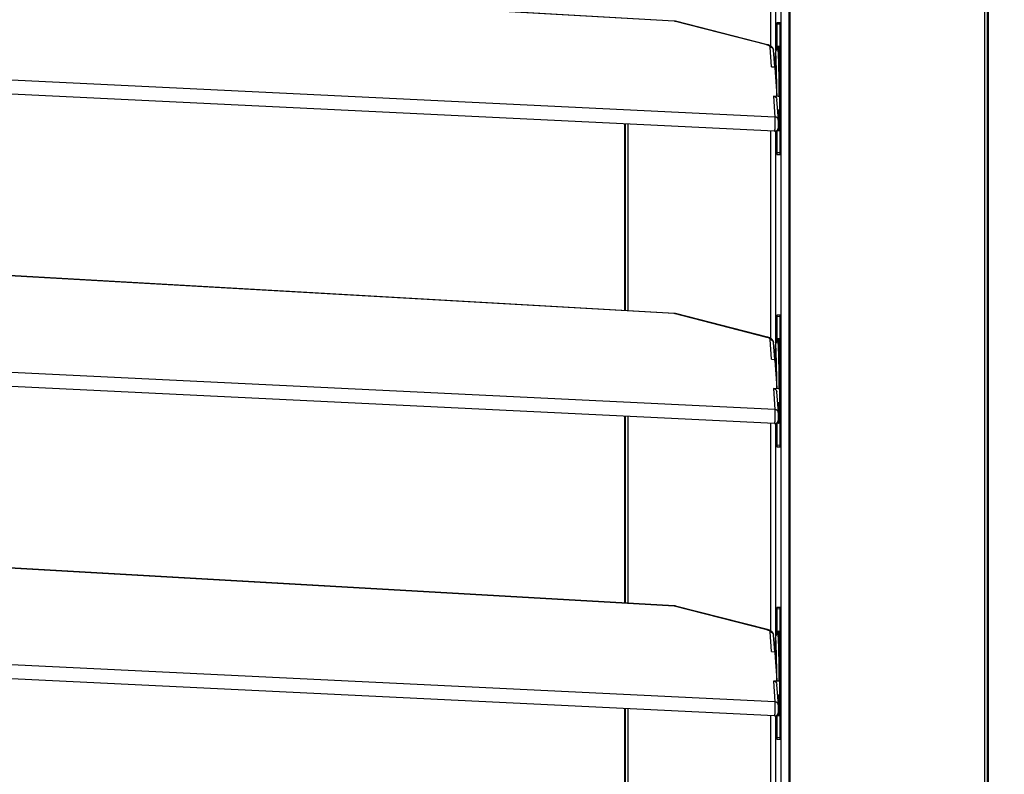
# Model space of a CAD drawing. Units: millimetres. Extents: x 49 to 329, y 145 to 353.
# Drawn here: x 156 to 176, y 245 to 261 of the extents above; entities that cross this region are included whole.
import ezdxf

# ---------------------------------------------------------------- set-up
doc = ezdxf.new("R2010")
doc.units = ezdxf.units.MM
doc.header["$LTSCALE"] = 30.734
doc.layers.get('0').update_dxf_attribs({"linetype": 'CONTINUOUS'})
doc.styles.get("Standard").update_dxf_attribs({"font": 'txt', "width": 0.8})
doc.dimstyles.new('DIMSTYLE_1', dxfattribs={"dimtxt": 2.5, "dimasz": 3, "dimexe": 1.5, "dimexo": 1, "dimtad": 1, "dimlfac": 10, "dimtxsty": 'Standard', "dimblk": '_FILLED', "dimblk1": '_FILLED', "dimblk2": '_FILLED', "dimcen": 0.09, "dimadec": 0, "dimazin": 0, "dimtp": 0.8, "dimtm": 0.8, "dimtfac": 1, "dimtofl": 0, "dimtmove": 0, "dimatfit": 3, "dimldrblk": '_FILLED', "dimfxl": 1, "dimtolj": 1, "dimarcsym": 0})

# ---------------------------------------------------------------- blocks, each defined once
blk = doc.blocks.new('_FILLED')
at = {"color": 0, "linetype": 'ByBlock'}
blk.add_solid([(0, 0), (-1, 0.1667), (-1, -0.1667)], dxfattribs=at)
blk = doc.blocks.new('*D2')
at = {"color": 2, "linetype": 'Continuous', "transparency": 16777216}
for p, q in [((175.656, 277.922), (189.006, 277.922)), ((187.506, 277.922), (187.506, 251.422)), ((187.506, 224.922), (187.506, 251.422)), ((175.656, 224.922), (189.006, 224.922))]:
    blk.add_line(p, q, dxfattribs=at)
at = {"color": 2, "linetype": 'Continuous', "transparency": 16777216, "xscale": 3, "yscale": 3, "zscale": 3}
for p, rotation in [((187.506, 277.922), 90), ((187.506, 224.922), 270)]:
    blk.add_blockref('_FILLED', p, dxfattribs=dict(at, rotation=rotation))
at = {"color": 2, "linetype": 'Continuous', "transparency": 16777216, "insert": (184.381, 252.272), "char_height": 2.5, "width": 6, "attachment_point": 2, "rotation": 90, "line_spacing_factor": 0.9}
blk.add_mtext('530', dxfattribs=at)

msp = doc.modelspace()

# ---------------------------------------------------------------- linework, layer by layer
at = {"color": 7, "linetype": 'Continuous'}
for p, q in [((175.6733, 226.1081), (175.6733, 276.7362)), ((175.7256, 226.1081), (175.7256, 276.7362)), ((175.7385, 276.8394), (175.7385, 226.0049)), ((171.6745, 232.3805), (171.6745, 270.4638)), ((171.487, 270.357), (171.487, 232.4873)), ((171.6468, 270.357), (171.6468, 232.4873)), ((171.2805, 260.2937), (171.2805, 264.5525)), ((171.385, 260.1993), (171.385, 264.5529)), ((169.3001, 260.8039), (149.2438, 261.9478)), ((169.3003, 260.8077), (149.244, 261.9516)), ((169.3001, 260.8039), (169.3003, 260.8077)), ((171.2003, 260.317), (169.3001, 260.8039)), ((169.3064, 260.8072), (169.3003, 260.8077)), ((171.215, 260.3205), (169.3283, 260.8039)), ((171.4717, 260.7721), (171.401, 260.7721)), ((171.401, 260.7721), (171.401, 260.2147)), ((171.4717, 258.0721), (171.4717, 260.7721)), ((171.4717, 260.7434), (171.4042, 260.7399)), ((171.4042, 260.7399), (171.4042, 260.2165)), ((171.2932, 259.8681), (171.2656, 260.2731)), ((171.3599, 259.8651), (171.3365, 260.209)), ((171.3726, 260.1439), (171.3723, 260.1395)), ((171.3729, 260.148), (171.3726, 260.1439)), ((171.3732, 260.1518), (171.3729, 260.148)), ((171.3735, 260.1554), (171.3732, 260.1518)), ((171.4274, 260.2221), (171.4479, 260.2221)), ((171.4432, 260.2804), (171.4433, 260.2799)), ((171.4433, 260.2764), (171.4434, 260.2751)), ((171.4434, 260.2751), (171.4436, 260.2737)), ((171.4436, 260.2737), (171.4439, 260.272)), ((171.4439, 260.272), (171.4441, 260.2701)), ((171.4441, 260.2701), (171.4443, 260.2679)), ((171.4443, 260.2679), (171.4446, 260.2656)), ((171.4446, 260.2656), (171.4448, 260.263)), ((171.4448, 260.263), (171.4451, 260.2601)), ((171.4451, 260.2601), (171.4454, 260.2571)), ((171.4454, 260.2571), (171.4458, 260.252)), ((171.4458, 260.252), (171.4463, 260.2464)), ((171.4463, 260.2464), (171.4467, 260.2401)), ((171.4467, 260.2401), (171.4472, 260.2333)), ((171.4472, 260.2333), (171.4478, 260.2233)), ((171.4478, 260.2233), (171.4485, 260.2121)), ((171.4485, 260.2121), (171.4492, 260.1997)), ((171.4492, 260.1997), (171.45, 260.1824)), ((171.45, 260.1824), (171.4509, 260.1626)), ((171.4509, 260.1626), (171.452, 260.1351)), ((171.3669, 259.9657), (171.3662, 259.9145)), ((171.3677, 260.0088), (171.3669, 259.9657)), ((171.3684, 260.0393), (171.3677, 260.0088)), ((171.3691, 260.0655), (171.3684, 260.0393)), ((171.3697, 260.0835), (171.3691, 260.0655)), ((171.3702, 260.0991), (171.3697, 260.0835)), ((171.3707, 260.1095), (171.3702, 260.0991)), ((171.3711, 260.1188), (171.3707, 260.1095)), ((171.3715, 260.1273), (171.3711, 260.1188)), ((171.372, 260.1349), (171.3715, 260.1273)), ((171.3723, 260.1395), (171.372, 260.1349)), ((171.452, 260.1351), (171.4529, 260.1085)), ((171.4529, 260.1085), (171.4539, 260.078)), ((171.4539, 260.078), (171.4548, 260.0433)), ((171.4548, 260.0433), (171.4558, 260.0041)), ((171.4558, 260.0041), (171.4568, 259.9604)), ((171.4568, 259.9604), (171.4577, 259.9112)), ((171.3635, 258.8374), (149.2438, 259.9084)), ((171.2932, 259.8681), (171.3599, 259.8651)), ((171.3599, 259.8651), (171.3658, 259.8649)), ((171.3662, 259.9145), (171.3656, 259.8454)), ((171.3657, 259.8448), (171.3656, 259.8454)), ((171.3657, 259.8454), (171.3657, 259.8448)), ((171.3657, 259.8448), (171.4041, 259.281)), ((171.4577, 259.9112), (171.4584, 259.8675)), ((171.4584, 259.8675), (171.4591, 259.8195)), ((171.4591, 259.8195), (171.4598, 259.767)), ((171.4598, 259.767), (171.4604, 259.7091)), ((171.3567, 258.5488), (149.2444, 259.6195)), ((171.4604, 259.7091), (171.4609, 259.6452)), ((171.4609, 259.6452), (171.4612, 259.5933)), ((171.4612, 259.5933), (171.4614, 259.5384)), ((171.4614, 259.5384), (171.4616, 259.481)), ((171.4616, 259.3634), (171.4614, 259.306)), ((171.4616, 259.481), (171.4616, 259.4221)), ((171.4616, 259.4221), (171.4616, 259.3634)), ((171.3343, 259.2657), (171.3635, 258.8374)), ((171.4542, 259.2594), (171.3343, 259.2657)), ((171.4604, 259.1352), (171.4598, 259.0773)), ((171.4609, 259.1991), (171.4604, 259.1352)), ((171.4612, 259.251), (171.4609, 259.1991)), ((171.4614, 259.306), (171.4612, 259.251)), ((171.4201, 258.9835), (171.4542, 258.982)), ((171.4577, 258.9331), (171.4568, 258.8839)), ((171.4584, 258.9768), (171.4577, 258.9331)), ((171.4591, 259.0248), (171.4584, 258.9768)), ((171.4598, 259.0773), (171.4591, 259.0248)), ((171.4353, 258.7539), (171.4351, 258.7607)), ((171.4355, 258.7466), (171.4353, 258.7539)), ((171.4358, 258.735), (171.4355, 258.7466)), ((171.4361, 258.7229), (171.4358, 258.735)), ((171.4529, 258.7358), (171.452, 258.7092)), ((171.4539, 258.7663), (171.4529, 258.7358)), ((171.4548, 258.801), (171.4539, 258.7663)), ((171.4558, 258.8401), (171.4548, 258.801)), ((171.4568, 258.8839), (171.4558, 258.8401)), ((168.2885, 254.8654), (168.2885, 258.6974)), ((168.2949, 258.6971), (168.2949, 254.865)), ((168.3471, 258.6945), (168.3471, 254.862)), ((171.2805, 254.2937), (171.2805, 258.5525)), ((171.385, 254.1993), (171.385, 258.5529)), ((171.401, 258.5607), (171.401, 258.0721)), ((171.4042, 258.5629), (171.4042, 258.1044)), ((171.4363, 258.7067), (171.4361, 258.7229)), ((171.4361, 258.6324), (171.4362, 258.636)), ((171.4362, 258.636), (171.4363, 258.64)), ((171.4365, 258.6911), (171.4363, 258.7067)), ((171.4363, 258.64), (171.4364, 258.6468)), ((171.4364, 258.6468), (171.4365, 258.6546)), ((171.4365, 258.6765), (171.4365, 258.6911)), ((171.4365, 258.6634), (171.4365, 258.6765)), ((171.4365, 258.6546), (171.4365, 258.6634)), ((171.4424, 258.6221), (171.4479, 258.6221)), ((171.4436, 258.5706), (171.4434, 258.5691)), ((171.4439, 258.5723), (171.4436, 258.5706)), ((171.4441, 258.5742), (171.4439, 258.5723)), ((171.4443, 258.5764), (171.4441, 258.5742)), ((171.4446, 258.5787), (171.4443, 258.5764)), ((171.4448, 258.5813), (171.4446, 258.5787)), ((171.4451, 258.5841), (171.4448, 258.5813)), ((171.4454, 258.5872), (171.4451, 258.5841)), ((171.4458, 258.5923), (171.4454, 258.5872)), ((171.4463, 258.5979), (171.4458, 258.5923)), ((171.4467, 258.6041), (171.4463, 258.5979)), ((171.4472, 258.6109), (171.4467, 258.6041)), ((171.4478, 258.621), (171.4472, 258.6109)), ((171.4485, 258.6322), (171.4478, 258.621)), ((171.4492, 258.6446), (171.4485, 258.6322)), ((171.45, 258.6619), (171.4492, 258.6446)), ((171.4509, 258.6817), (171.45, 258.6619)), ((171.452, 258.7092), (171.4509, 258.6817)), ((171.401, 258.0721), (171.4717, 258.0721)), ((171.4717, 258.1009), (171.4042, 258.1044)), ((169.3001, 254.8039), (149.2438, 255.9478)), ((169.3003, 254.8077), (149.244, 255.9516)), ((169.3001, 254.8039), (169.3003, 254.8077)), ((171.2003, 254.317), (169.3001, 254.8039)), ((169.3064, 254.8072), (169.3003, 254.8077)), ((171.215, 254.3205), (169.3283, 254.8039)), ((171.4717, 254.7721), (171.401, 254.7721)), ((171.401, 254.7721), (171.401, 254.2147)), ((171.4717, 254.7434), (171.4042, 254.7399)), ((171.4042, 254.7399), (171.4042, 254.2165)), ((171.4717, 252.0721), (171.4717, 254.7721)), ((171.2932, 253.8681), (171.2656, 254.2731)), ((171.3599, 253.8651), (171.3365, 254.209)), ((171.3697, 254.0835), (171.3691, 254.0655)), ((171.3702, 254.0991), (171.3697, 254.0835)), ((171.3707, 254.1095), (171.3702, 254.0991)), ((171.3711, 254.1188), (171.3707, 254.1095)), ((171.3715, 254.1273), (171.3711, 254.1188)), ((171.372, 254.1349), (171.3715, 254.1273)), ((171.3723, 254.1395), (171.372, 254.1349)), ((171.3726, 254.1439), (171.3723, 254.1395)), ((171.3729, 254.148), (171.3726, 254.1439)), ((171.3732, 254.1518), (171.3729, 254.148)), ((171.3735, 254.1554), (171.3732, 254.1518)), ((171.4274, 254.2221), (171.4479, 254.2221)), ((171.4432, 254.2804), (171.4433, 254.2799)), ((171.4433, 254.2764), (171.4434, 254.2751)), ((171.4434, 254.2751), (171.4436, 254.2737)), ((171.4436, 254.2737), (171.4439, 254.272)), ((171.4439, 254.272), (171.4441, 254.2701)), ((171.4441, 254.2701), (171.4443, 254.2679)), ((171.4443, 254.2679), (171.4446, 254.2656)), ((171.4446, 254.2656), (171.4448, 254.263)), ((171.4448, 254.263), (171.4451, 254.2601)), ((171.4451, 254.2601), (171.4454, 254.2571)), ((171.4454, 254.2571), (171.4458, 254.252)), ((171.4458, 254.252), (171.4463, 254.2464)), ((171.4463, 254.2464), (171.4467, 254.2401)), ((171.4467, 254.2401), (171.4472, 254.2333)), ((171.4472, 254.2333), (171.4478, 254.2233)), ((171.4478, 254.2233), (171.4485, 254.2121)), ((171.4485, 254.2121), (171.4492, 254.1997)), ((171.4492, 254.1997), (171.45, 254.1824)), ((171.45, 254.1824), (171.4509, 254.1626)), ((171.4509, 254.1626), (171.452, 254.1351)), ((171.452, 254.1351), (171.4529, 254.1085)), ((171.4529, 254.1085), (171.4539, 254.078)), ((171.3635, 252.8374), (149.2438, 253.9084)), ((171.3662, 253.9145), (171.3656, 253.8454)), ((171.3669, 253.9657), (171.3662, 253.9145)), ((171.3677, 254.0088), (171.3669, 253.9657)), ((171.3684, 254.0393), (171.3677, 254.0088)), ((171.3691, 254.0655), (171.3684, 254.0393)), ((171.4539, 254.078), (171.4548, 254.0433)), ((171.4548, 254.0433), (171.4558, 254.0041)), ((171.4558, 254.0041), (171.4568, 253.9604)), ((171.4568, 253.9604), (171.4577, 253.9112)), ((171.4577, 253.9112), (171.4584, 253.8675)), ((171.2932, 253.8681), (171.3599, 253.8651)), ((171.3599, 253.8651), (171.3658, 253.8649)), ((171.3657, 253.8448), (171.3656, 253.8454)), ((171.3657, 253.8454), (171.3657, 253.8448)), ((171.3657, 253.8448), (171.4041, 253.281)), ((171.4584, 253.8675), (171.4591, 253.8195)), ((171.4591, 253.8195), (171.4598, 253.767)), ((171.4598, 253.767), (171.4604, 253.7091)), ((171.4604, 253.7091), (171.4609, 253.6452)), ((171.3567, 252.5488), (149.2444, 253.6195)), ((171.4609, 253.6452), (171.4612, 253.5933)), ((171.4612, 253.5933), (171.4614, 253.5384)), ((171.4614, 253.5384), (171.4616, 253.481)), ((171.4616, 253.481), (171.4616, 253.4221)), ((171.4614, 253.306), (171.4612, 253.251)), ((171.4616, 253.3634), (171.4614, 253.306)), ((171.4616, 253.4221), (171.4616, 253.3634)), ((171.3343, 253.2657), (171.3635, 252.8374)), ((171.4542, 253.2594), (171.3343, 253.2657)), ((171.4598, 253.0773), (171.4591, 253.0248)), ((171.4604, 253.1352), (171.4598, 253.0773)), ((171.4609, 253.1991), (171.4604, 253.1352)), ((171.4612, 253.251), (171.4609, 253.1991)), ((171.4201, 252.9835), (171.4542, 252.982)), ((171.4568, 252.8839), (171.4558, 252.8401)), ((171.4577, 252.9331), (171.4568, 252.8839)), ((171.4584, 252.9768), (171.4577, 252.9331)), ((171.4591, 253.0248), (171.4584, 252.9768)), ((168.2885, 248.8654), (168.2885, 252.6974)), ((168.2949, 252.6971), (168.2949, 248.865)), ((168.3471, 252.6945), (168.3471, 248.862)), ((171.4352, 252.7574), (171.4349, 252.7639)), ((171.4354, 252.7503), (171.4352, 252.7574)), ((171.4356, 252.7428), (171.4354, 252.7503)), ((171.4359, 252.731), (171.4356, 252.7428)), ((171.4361, 252.7188), (171.4359, 252.731)), ((171.4364, 252.7027), (171.4361, 252.7188)), ((171.4365, 252.6873), (171.4364, 252.7027)), ((171.4365, 252.6731), (171.4365, 252.6873)), ((171.4365, 252.6603), (171.4365, 252.6731)), ((171.4509, 252.6817), (171.45, 252.6619)), ((171.452, 252.7092), (171.4509, 252.6817)), ((171.4529, 252.7358), (171.452, 252.7092)), ((171.4539, 252.7663), (171.4529, 252.7358)), ((171.4548, 252.801), (171.4539, 252.7663)), ((171.4558, 252.8401), (171.4548, 252.801)), ((171.2805, 248.2937), (171.2805, 252.5525)), ((171.385, 248.1993), (171.385, 252.5529)), ((171.401, 252.5607), (171.401, 252.0721)), ((171.4042, 252.5629), (171.4042, 252.1044)), ((171.4361, 252.6324), (171.4362, 252.636)), ((171.4362, 252.636), (171.4363, 252.64)), ((171.4363, 252.64), (171.4364, 252.6444)), ((171.4364, 252.6444), (171.4365, 252.6519)), ((171.4365, 252.6519), (171.4365, 252.6603)), ((171.4424, 252.6221), (171.4479, 252.6221)), ((171.4436, 252.5706), (171.4434, 252.5691)), ((171.4439, 252.5723), (171.4436, 252.5706)), ((171.4441, 252.5742), (171.4439, 252.5723)), ((171.4443, 252.5764), (171.4441, 252.5742)), ((171.4446, 252.5787), (171.4443, 252.5764)), ((171.4448, 252.5813), (171.4446, 252.5787)), ((171.4451, 252.5841), (171.4448, 252.5813)), ((171.4454, 252.5872), (171.4451, 252.5841)), ((171.4458, 252.5923), (171.4454, 252.5872)), ((171.4463, 252.5979), (171.4458, 252.5923)), ((171.4467, 252.6041), (171.4463, 252.5979)), ((171.4472, 252.6109), (171.4467, 252.6041)), ((171.4478, 252.621), (171.4472, 252.6109)), ((171.4485, 252.6322), (171.4478, 252.621)), ((171.4492, 252.6446), (171.4485, 252.6322)), ((171.45, 252.6619), (171.4492, 252.6446)), ((171.401, 252.0721), (171.4717, 252.0721)), ((171.4717, 252.1009), (171.4042, 252.1044)), ((169.3001, 248.8039), (149.2438, 249.9478)), ((169.3003, 248.8077), (149.244, 249.9516)), ((169.3001, 248.8039), (169.3003, 248.8077)), ((171.2003, 248.317), (169.3001, 248.8039)), ((169.3064, 248.8072), (169.3003, 248.8077)), ((171.215, 248.3205), (169.3283, 248.8039)), ((171.4717, 248.7721), (171.401, 248.7721)), ((171.401, 248.7721), (171.401, 248.2147)), ((171.4717, 248.7434), (171.4042, 248.7399)), ((171.4042, 248.7399), (171.4042, 248.2165)), ((171.4717, 246.0721), (171.4717, 248.7721)), ((171.2932, 247.8681), (171.2656, 248.2731)), ((171.4432, 248.2804), (171.4433, 248.2799)), ((171.4433, 248.2764), (171.4434, 248.2751)), ((171.4434, 248.2751), (171.4436, 248.2737)), ((171.4436, 248.2737), (171.4439, 248.272)), ((171.4439, 248.272), (171.4441, 248.2701)), ((171.4441, 248.2701), (171.4443, 248.2679)), ((171.4443, 248.2679), (171.4446, 248.2656)), ((171.4446, 248.2656), (171.4448, 248.263)), ((171.4448, 248.263), (171.4451, 248.2601)), ((171.4451, 248.2601), (171.4454, 248.2571)), ((171.4454, 248.2571), (171.4458, 248.252)), ((171.4458, 248.252), (171.4463, 248.2464)), ((171.4463, 248.2464), (171.4467, 248.2401)), ((171.4467, 248.2401), (171.4472, 248.2333)), ((171.4472, 248.2333), (171.4478, 248.2233)), ((171.3599, 247.8651), (171.3365, 248.209)), ((171.3684, 248.0393), (171.3677, 248.0088)), ((171.3691, 248.0655), (171.3684, 248.0393)), ((171.3697, 248.0835), (171.3691, 248.0655)), ((171.3702, 248.0991), (171.3697, 248.0835)), ((171.3707, 248.1095), (171.3702, 248.0991)), ((171.3711, 248.1188), (171.3707, 248.1095)), ((171.3715, 248.1273), (171.3711, 248.1188)), ((171.372, 248.1349), (171.3715, 248.1273)), ((171.3723, 248.1395), (171.372, 248.1349)), ((171.3726, 248.1439), (171.3723, 248.1395)), ((171.3729, 248.148), (171.3726, 248.1439)), ((171.3732, 248.1518), (171.3729, 248.148)), ((171.3735, 248.1554), (171.3732, 248.1518)), ((171.4274, 248.2221), (171.4479, 248.2221)), ((171.4478, 248.2233), (171.4485, 248.2121)), ((171.4485, 248.2121), (171.4492, 248.1997)), ((171.4492, 248.1997), (171.45, 248.1824)), ((171.45, 248.1824), (171.4509, 248.1626)), ((171.4509, 248.1626), (171.452, 248.1351)), ((171.452, 248.1351), (171.4529, 248.1085)), ((171.4529, 248.1085), (171.4539, 248.078)), ((171.4539, 248.078), (171.4548, 248.0433)), ((171.4548, 248.0433), (171.4558, 248.0041)), ((171.3635, 246.8374), (149.2438, 247.9084)), ((171.2932, 247.8681), (171.3599, 247.8651)), ((171.3599, 247.8651), (171.3658, 247.8649)), ((171.3662, 247.9145), (171.3656, 247.8454)), ((171.3657, 247.8448), (171.3656, 247.8454)), ((171.3657, 247.8454), (171.3657, 247.8448)), ((171.3657, 247.8448), (171.4041, 247.281)), ((171.3669, 247.9657), (171.3662, 247.9145)), ((171.3677, 248.0088), (171.3669, 247.9657)), ((171.4558, 248.0041), (171.4568, 247.9604)), ((171.4568, 247.9604), (171.4577, 247.9112)), ((171.4577, 247.9112), (171.4584, 247.8675)), ((171.4584, 247.8675), (171.4591, 247.8195)), ((171.4591, 247.8195), (171.4598, 247.767)), ((171.4598, 247.767), (171.4604, 247.7091)), ((171.4604, 247.7091), (171.4609, 247.6452)), ((171.4609, 247.6452), (171.4612, 247.5933)), ((171.3567, 246.5488), (149.2444, 247.6195)), ((171.4612, 247.5933), (171.4614, 247.5384)), ((171.4614, 247.5384), (171.4616, 247.481)), ((171.4616, 247.481), (171.4616, 247.4221)), ((171.4616, 247.4221), (171.4616, 247.3634)), ((171.3343, 247.2657), (171.3635, 246.8374)), ((171.4542, 247.2594), (171.3343, 247.2657)), ((171.4612, 247.251), (171.4609, 247.1991)), ((171.4614, 247.306), (171.4612, 247.251)), ((171.4616, 247.3634), (171.4614, 247.306)), ((171.4591, 247.0248), (171.4584, 246.9768)), ((171.4598, 247.0773), (171.4591, 247.0248)), ((171.4604, 247.1352), (171.4598, 247.0773)), ((171.4609, 247.1991), (171.4604, 247.1352)), ((171.4201, 246.9835), (171.4542, 246.982)), ((171.4558, 246.8401), (171.4548, 246.801)), ((171.4568, 246.8839), (171.4558, 246.8401)), ((171.4577, 246.9331), (171.4568, 246.8839)), ((171.4584, 246.9768), (171.4577, 246.9331)), ((168.2885, 242.8654), (168.2885, 246.6974)), ((168.2949, 246.6971), (168.2949, 242.865)), ((168.3471, 246.6945), (168.3471, 242.862)), ((171.4352, 246.7574), (171.4349, 246.7639)), ((171.4354, 246.7503), (171.4352, 246.7574)), ((171.4356, 246.7428), (171.4354, 246.7503)), ((171.4359, 246.731), (171.4356, 246.7428)), ((171.4361, 246.7188), (171.4359, 246.731)), ((171.4364, 246.7027), (171.4361, 246.7188)), ((171.4361, 246.6324), (171.4362, 246.636)), ((171.4362, 246.636), (171.4363, 246.64)), ((171.4363, 246.64), (171.4364, 246.6444)), ((171.4365, 246.6873), (171.4364, 246.7027)), ((171.4364, 246.6444), (171.4365, 246.6519)), ((171.4365, 246.6731), (171.4365, 246.6873)), ((171.4365, 246.6603), (171.4365, 246.6731)), ((171.4365, 246.6519), (171.4365, 246.6603)), ((171.4424, 246.6221), (171.4479, 246.6221)), ((171.4477, 246.6184), (171.447, 246.6086)), ((171.4492, 246.6446), (171.4485, 246.6322)), ((171.45, 246.6619), (171.4492, 246.6446)), ((171.4509, 246.6817), (171.45, 246.6619)), ((171.452, 246.7092), (171.4509, 246.6817)), ((171.4529, 246.7358), (171.452, 246.7092)), ((171.4539, 246.7663), (171.4529, 246.7358)), ((171.4548, 246.801), (171.4539, 246.7663)), ((171.2805, 242.2937), (171.2805, 246.5525)), ((171.385, 242.1993), (171.385, 246.5529)), ((171.401, 246.5607), (171.401, 246.0721)), ((171.4042, 246.5629), (171.4042, 246.1044)), ((171.4436, 246.5706), (171.4434, 246.5691)), ((171.4439, 246.5723), (171.4436, 246.5706)), ((171.4441, 246.5742), (171.4439, 246.5723)), ((171.4443, 246.5764), (171.4441, 246.5742)), ((171.4446, 246.5787), (171.4443, 246.5764)), ((171.4448, 246.5813), (171.4446, 246.5787)), ((171.4451, 246.5841), (171.4448, 246.5813)), ((171.4454, 246.5872), (171.4451, 246.5841)), ((171.4457, 246.5905), (171.4454, 246.5872)), ((171.4461, 246.596), (171.4457, 246.5905)), ((171.4466, 246.602), (171.4461, 246.596)), ((171.447, 246.6086), (171.4466, 246.602)), ((171.401, 246.0721), (171.4717, 246.0721)), ((171.4717, 246.1009), (171.4042, 246.1044))]:
    msp.add_line(p, q, dxfattribs=at)
for points in [[(169.3283, 260.8039), (169.326, 260.8044), (169.3231, 260.805), (169.3199, 260.8056), (169.3167, 260.8061), (169.3134, 260.8065), (169.3099, 260.8069), (169.3064, 260.8072)], [(171.3365, 260.209), (171.336, 260.2144), (171.3348, 260.2213), (171.3332, 260.2282), (171.331, 260.235), (171.3283, 260.2417), (171.325, 260.2483), (171.3212, 260.2548), (171.3169, 260.2611), (171.312, 260.2672), (171.3065, 260.2732), (171.3005, 260.2789), (171.2938, 260.2845), (171.2866, 260.2897), (171.2789, 260.2948), (171.2706, 260.2995), (171.2618, 260.3039), (171.2525, 260.3081), (171.2426, 260.312), (171.2323, 260.3155), (171.2215, 260.3187), (171.215, 260.3205)], [(171.4274, 260.2221), (171.4252, 260.2221), (171.4209, 260.2217), (171.4165, 260.221), (171.4122, 260.2198), (171.4081, 260.2183), (171.4042, 260.2165), (171.4006, 260.2145), (171.3973, 260.2122), (171.3943, 260.2098), (171.3917, 260.2074), (171.3894, 260.2049), (171.3873, 260.2025), (171.3855, 260.2), (171.384, 260.1976), (171.3826, 260.1952), (171.3814, 260.1929), (171.3804, 260.1908), (171.3796, 260.1887), (171.3789, 260.1869), (171.3784, 260.1852), (171.3779, 260.1836), (171.3775, 260.1821), (171.3771, 260.1807), (171.3768, 260.1793), (171.3765, 260.178), (171.3762, 260.1767), (171.376, 260.1754), (171.3758, 260.1741), (171.3755, 260.1728), (171.3753, 260.1716), (171.3752, 260.1703), (171.375, 260.1689), (171.3748, 260.1676), (171.3746, 260.1662), (171.3744, 260.1648), (171.3743, 260.1633), (171.3741, 260.1618), (171.3739, 260.1603), (171.3738, 260.1587), (171.3735, 260.1554)], [(171.4426, 260.2803), (171.4426, 260.2803), (171.4426, 260.2803), (171.4426, 260.2803), (171.4426, 260.2802), (171.4426, 260.2801), (171.4427, 260.2799), (171.4427, 260.2797), (171.4428, 260.2794), (171.4428, 260.2791), (171.4429, 260.2788), (171.4429, 260.2784), (171.443, 260.278), (171.4431, 260.2775), (171.4432, 260.277), (171.4433, 260.2764)], [(171.4351, 258.7607), (171.4349, 258.7639), (171.4348, 258.767), (171.4346, 258.7699), (171.4345, 258.7726), (171.4055, 259.1967)], [(171.3567, 258.5488), (171.3589, 258.5488), (171.3627, 258.5488), (171.3665, 258.549), (171.3702, 258.5494), (171.3739, 258.55), (171.3774, 258.5507), (171.3808, 258.5516), (171.3842, 258.5526), (171.3874, 258.5538), (171.3906, 258.5551), (171.3936, 258.5565), (171.3966, 258.5581), (171.3994, 258.5597), (171.4021, 258.5614), (171.4047, 258.5633), (171.4072, 258.5652), (171.4096, 258.5671), (171.4118, 258.5692), (171.414, 258.5713), (171.416, 258.5735), (171.4179, 258.5757), (171.4197, 258.5779), (171.4215, 258.5802), (171.423, 258.5826), (171.4245, 258.5849), (171.4259, 258.5873), (171.4272, 258.5897), (171.4284, 258.5921), (171.4295, 258.5945), (171.4304, 258.5969), (171.4313, 258.5994), (171.4321, 258.6017), (171.4328, 258.6041), (171.4334, 258.6063), (171.4339, 258.6085), (171.4343, 258.6105), (171.4346, 258.6123), (171.4348, 258.614), (171.4351, 258.6155), (171.4352, 258.617), (171.4354, 258.6183), (171.4355, 258.6196), (171.4356, 258.6209), (171.4357, 258.6222), (171.4358, 258.6235), (171.4358, 258.6248), (171.4359, 258.6262), (171.436, 258.6276), (171.436, 258.6291), (171.4361, 258.6324)], [(171.4357, 258.6226), (171.4358, 258.6226), (171.4401, 258.6222), (171.4424, 258.6221)], [(171.4434, 258.5691), (171.4433, 258.5679), (171.4432, 258.5673), (171.4431, 258.5668), (171.443, 258.5663), (171.4429, 258.5659), (171.4429, 258.5655), (171.4428, 258.5651), (171.4428, 258.5648), (171.4427, 258.5646), (171.4427, 258.5644), (171.4426, 258.5642), (171.4426, 258.5641), (171.4426, 258.564), (171.4426, 258.564)], [(169.3283, 254.8039), (169.326, 254.8044), (169.3231, 254.805), (169.3199, 254.8056), (169.3167, 254.8061), (169.3134, 254.8065), (169.3099, 254.8069), (169.3064, 254.8072)], [(171.3365, 254.209), (171.336, 254.2144), (171.3348, 254.2213), (171.3332, 254.2282), (171.331, 254.235), (171.3283, 254.2417), (171.325, 254.2483), (171.3212, 254.2548), (171.3169, 254.2611), (171.312, 254.2672), (171.3065, 254.2732), (171.3005, 254.2789), (171.2938, 254.2845), (171.2866, 254.2897), (171.2789, 254.2948), (171.2706, 254.2995), (171.2618, 254.3039), (171.2525, 254.3081), (171.2426, 254.312), (171.2323, 254.3155), (171.2215, 254.3187), (171.215, 254.3205)], [(171.4274, 254.2221), (171.4252, 254.2221), (171.4209, 254.2217), (171.4165, 254.221), (171.4122, 254.2198), (171.4081, 254.2183), (171.4042, 254.2165), (171.4006, 254.2145), (171.3973, 254.2122), (171.3943, 254.2098), (171.3917, 254.2074), (171.3894, 254.2049), (171.3873, 254.2025), (171.3855, 254.2), (171.384, 254.1976), (171.3826, 254.1952), (171.3814, 254.1929), (171.3804, 254.1908), (171.3796, 254.1887), (171.3789, 254.1869), (171.3784, 254.1852), (171.3779, 254.1836), (171.3775, 254.1821), (171.3771, 254.1807), (171.3768, 254.1793), (171.3765, 254.178), (171.3762, 254.1767), (171.376, 254.1754), (171.3758, 254.1741), (171.3755, 254.1728), (171.3753, 254.1716), (171.3752, 254.1703), (171.375, 254.1689), (171.3748, 254.1676), (171.3746, 254.1662), (171.3744, 254.1648), (171.3743, 254.1633), (171.3741, 254.1618), (171.3739, 254.1603), (171.3738, 254.1587), (171.3735, 254.1554)], [(171.4426, 254.2803), (171.4426, 254.2803), (171.4426, 254.2803), (171.4426, 254.2803), (171.4426, 254.2802), (171.4426, 254.2801), (171.4427, 254.2799), (171.4427, 254.2797), (171.4428, 254.2794), (171.4428, 254.2791), (171.4429, 254.2788), (171.4429, 254.2784), (171.443, 254.278), (171.4431, 254.2775), (171.4432, 254.277), (171.4433, 254.2764)], [(171.4349, 252.7639), (171.4348, 252.767), (171.4346, 252.7699), (171.4345, 252.7726), (171.4055, 253.1967)], [(171.3567, 252.5488), (171.3589, 252.5488), (171.3627, 252.5488), (171.3665, 252.549), (171.3702, 252.5494), (171.3739, 252.55), (171.3774, 252.5507), (171.3808, 252.5516), (171.3842, 252.5526), (171.3874, 252.5538), (171.3906, 252.5551), (171.3936, 252.5565), (171.3966, 252.5581), (171.3994, 252.5597), (171.4021, 252.5614), (171.4047, 252.5633), (171.4072, 252.5652), (171.4096, 252.5671), (171.4118, 252.5692), (171.414, 252.5713), (171.416, 252.5735), (171.4179, 252.5757), (171.4197, 252.5779), (171.4215, 252.5802), (171.423, 252.5826), (171.4245, 252.5849), (171.4259, 252.5873), (171.4272, 252.5897), (171.4284, 252.5921), (171.4295, 252.5945), (171.4304, 252.5969), (171.4313, 252.5994), (171.4321, 252.6017), (171.4328, 252.6041), (171.4334, 252.6063), (171.4339, 252.6085), (171.4343, 252.6105), (171.4346, 252.6123), (171.4348, 252.614), (171.4351, 252.6155), (171.4352, 252.617), (171.4354, 252.6183), (171.4355, 252.6196), (171.4356, 252.6209), (171.4357, 252.6222), (171.4358, 252.6235), (171.4358, 252.6248), (171.4359, 252.6262), (171.436, 252.6276), (171.436, 252.6291), (171.4361, 252.6324)], [(171.4357, 252.6226), (171.4358, 252.6226), (171.4401, 252.6222), (171.4424, 252.6221)], [(171.4434, 252.5691), (171.4433, 252.5679), (171.4432, 252.5673), (171.4431, 252.5668), (171.443, 252.5663), (171.4429, 252.5659), (171.4429, 252.5655), (171.4428, 252.5651), (171.4428, 252.5648), (171.4427, 252.5646), (171.4427, 252.5644), (171.4426, 252.5642), (171.4426, 252.5641), (171.4426, 252.564), (171.4426, 252.564)], [(169.3283, 248.8039), (169.326, 248.8044), (169.3231, 248.805), (169.3199, 248.8056), (169.3167, 248.8061), (169.3134, 248.8065), (169.3099, 248.8069), (169.3064, 248.8072)], [(171.3365, 248.209), (171.336, 248.2144), (171.3348, 248.2213), (171.3332, 248.2282), (171.331, 248.235), (171.3283, 248.2417), (171.325, 248.2483), (171.3212, 248.2548), (171.3169, 248.2611), (171.312, 248.2672), (171.3065, 248.2732), (171.3005, 248.2789), (171.2938, 248.2845), (171.2866, 248.2897), (171.2789, 248.2948), (171.2706, 248.2995), (171.2618, 248.3039), (171.2525, 248.3081), (171.2426, 248.312), (171.2323, 248.3155), (171.2215, 248.3187), (171.215, 248.3205)], [(171.4426, 248.2803), (171.4426, 248.2803), (171.4426, 248.2803), (171.4426, 248.2803), (171.4426, 248.2802), (171.4426, 248.2801), (171.4427, 248.2799), (171.4427, 248.2797), (171.4428, 248.2794), (171.4428, 248.2791), (171.4429, 248.2788), (171.4429, 248.2784), (171.443, 248.278), (171.4431, 248.2775), (171.4432, 248.277), (171.4433, 248.2764)], [(171.4274, 248.2221), (171.4252, 248.2221), (171.4209, 248.2217), (171.4165, 248.221), (171.4122, 248.2198), (171.4081, 248.2183), (171.4042, 248.2165), (171.4006, 248.2145), (171.3973, 248.2122), (171.3943, 248.2098), (171.3917, 248.2074), (171.3894, 248.2049), (171.3873, 248.2025), (171.3855, 248.2), (171.384, 248.1976), (171.3826, 248.1952), (171.3814, 248.1929), (171.3804, 248.1908), (171.3796, 248.1887), (171.3789, 248.1869), (171.3784, 248.1852), (171.3779, 248.1836), (171.3775, 248.1821), (171.3771, 248.1807), (171.3768, 248.1793), (171.3765, 248.178), (171.3762, 248.1767), (171.376, 248.1754), (171.3758, 248.1741), (171.3755, 248.1728), (171.3753, 248.1716), (171.3752, 248.1703), (171.375, 248.1689), (171.3748, 248.1676), (171.3746, 248.1662), (171.3744, 248.1648), (171.3743, 248.1633), (171.3741, 248.1618), (171.3739, 248.1603), (171.3738, 248.1587), (171.3735, 248.1554)], [(171.4349, 246.7639), (171.4348, 246.767), (171.4346, 246.7699), (171.4345, 246.7726), (171.4055, 247.1967)], [(171.3567, 246.5488), (171.3589, 246.5488), (171.3627, 246.5488), (171.3665, 246.549), (171.3702, 246.5494), (171.3739, 246.55), (171.3774, 246.5507), (171.3808, 246.5516), (171.3842, 246.5526), (171.3874, 246.5538), (171.3906, 246.5551), (171.3936, 246.5565), (171.3966, 246.5581), (171.3994, 246.5597), (171.4021, 246.5614), (171.4047, 246.5633), (171.4072, 246.5652), (171.4096, 246.5671), (171.4118, 246.5692), (171.414, 246.5713), (171.416, 246.5735), (171.4179, 246.5757), (171.4197, 246.5779), (171.4215, 246.5802), (171.423, 246.5826), (171.4245, 246.5849), (171.4259, 246.5873), (171.4272, 246.5897), (171.4284, 246.5921), (171.4295, 246.5945), (171.4304, 246.5969), (171.4313, 246.5994), (171.4321, 246.6017), (171.4328, 246.6041), (171.4334, 246.6063), (171.4339, 246.6085), (171.4343, 246.6105), (171.4346, 246.6123), (171.4348, 246.614), (171.4351, 246.6155), (171.4352, 246.617), (171.4354, 246.6183), (171.4355, 246.6196), (171.4356, 246.6209), (171.4357, 246.6222), (171.4358, 246.6235), (171.4358, 246.6248), (171.4359, 246.6262), (171.436, 246.6276), (171.436, 246.6291), (171.4361, 246.6324)], [(171.4357, 246.6226), (171.4358, 246.6226), (171.4401, 246.6222), (171.4424, 246.6221)], [(171.4485, 246.6322), (171.4478, 246.621), (171.4477, 246.6184)], [(171.4434, 246.5691), (171.4433, 246.5679), (171.4432, 246.5673), (171.4431, 246.5668), (171.443, 246.5663), (171.4429, 246.5659), (171.4429, 246.5655), (171.4428, 246.5651), (171.4428, 246.5648), (171.4427, 246.5646), (171.4427, 246.5644), (171.4426, 246.5642), (171.4426, 246.5641), (171.4426, 246.564), (171.4426, 246.564)]]:
    msp.add_lwpolyline(points, dxfattribs=at)
for centre, radius, start, end in [((169.321, 260.6726), 0.1329, 97.79029, 99.05164), ((169.3179, 260.6959), 0.1095, 95.00372, 97.82494), ((169.3195, 260.7695), 0.0355, 75.63684, 76.98111), ((171.186, 258.5978), 0.2594, 352.4791, 352.62082), ((169.321, 254.6726), 0.1329, 97.79029, 99.05164), ((169.3179, 254.6959), 0.1095, 95.00372, 97.82494), ((169.3195, 254.7695), 0.0355, 75.63684, 76.98111), ((171.186, 252.5978), 0.2594, 352.4791, 352.62082), ((169.321, 248.6726), 0.1329, 97.79029, 99.05164), ((169.3179, 248.6959), 0.1095, 95.00372, 97.82494), ((169.3195, 248.7695), 0.0355, 75.63684, 76.98111), ((171.186, 246.5978), 0.2594, 352.4791, 352.62082)]:
    msp.add_arc(centre, radius, start, end, dxfattribs=at)
for points, knots in [([(169.3083, 260.8049), (169.3101, 260.8051), (169.3165, 260.8054), (169.323, 260.8051), (169.3275, 260.8041)], [0, 0, 0, 0, 0.2719024, 1, 1, 1, 1]), ([(171.2003, 260.317), (171.2015, 260.3179), (171.2059, 260.3204), (171.2114, 260.3214), (171.215, 260.3205)], [0, 0, 0, 0, 0.2877468, 1, 1, 1, 1]), ([(171.2656, 260.2731), (171.265, 260.2814), (171.2493, 260.2997), (171.2298, 260.3076), (171.2176, 260.3119)], [0, 0, 0, 0, 0.3889821, 1, 1, 1, 1]), ([(171.2656, 260.2731), (171.2831, 260.2724), (171.3182, 260.2596), (171.3354, 260.2256), (171.3365, 260.209)], [0, 0, 0, 0, 0.5132929, 1, 1, 1, 1]), ([(171.3849, 260.1142), (171.3844, 260.1215), (171.3834, 260.1345), (171.382, 260.1495), (171.3808, 260.159), (171.3801, 260.164), (171.3793, 260.1679), (171.3786, 260.17), (171.3778, 260.1719), (171.3763, 260.1711), (171.376, 260.1691), (171.3751, 260.1661), (171.3745, 260.1616), (171.3735, 260.153), (171.3723, 260.139), (171.3711, 260.1183), (171.37, 260.0925), (171.369, 260.0619), (171.3677, 260.0119), (171.3665, 259.9393), (171.3659, 259.8784), (171.3657, 259.8454)], [0, 0, 0, 0, 0.0572685, 0.1011142, 0.1179127, 0.1312654, 0.14117, 0.1476674, 0.150991, 0.153185, 0.1580397, 0.1662361, 0.1778689, 0.192953, 0.2334111, 0.2873781, 0.3544848, 0.4342557, 0.5261184, 0.7433837, 1, 1, 1, 1]), ([(171.4349, 260.1608), (171.4343, 260.1697), (171.4333, 260.185), (171.4316, 260.2026), (171.4303, 260.2128), (171.4293, 260.2178), (171.4286, 260.2205), (171.4278, 260.2221), (171.4274, 260.2221)], [0, 0, 0, 0, 0.4297162, 0.7403821, 0.8502367, 0.9295703, 0.9786682, 1, 1, 1, 1]), ([(171.4295, 260.2222), (171.4299, 260.2304), (171.4307, 260.2422), (171.4319, 260.2571), (171.4327, 260.2665), (171.4335, 260.2746), (171.4344, 260.2815), (171.4352, 260.2871), (171.436, 260.2909), (171.4366, 260.2934), (171.437, 260.2948), (171.4375, 260.2958), (171.4379, 260.2966), (171.4383, 260.2971), (171.4391, 260.2972), (171.44, 260.296), (171.4407, 260.2939), (171.4416, 260.2905), (171.4424, 260.2859), (171.4429, 260.2823), (171.4432, 260.2804)], [0, 0, 0, 0, 0.264763, 0.3779379, 0.4780948, 0.5651037, 0.6388628, 0.6993063, 0.7464238, 0.7650139, 0.7803301, 0.7924414, 0.8014976, 0.8078754, 0.8126428, 0.8252452, 0.8492584, 0.8862191, 0.9364444, 1, 1, 1, 1]), ([(171.4542, 259.2594), (171.4533, 259.4382), (171.4505, 259.6895), (171.4427, 259.99), (171.438, 260.1117), (171.4349, 260.1608)], [0, 0, 0, 0, 0.5949392, 0.8361442, 1, 1, 1, 1]), ([(171.4433, 260.2799), (171.444, 260.274), (171.4454, 260.26), (171.4481, 260.224), (171.451, 260.1646), (171.4541, 260.0774), (171.4567, 259.9711), (171.4589, 259.8486), (171.461, 259.6638), (171.4617, 259.5203), (171.4617, 259.4221)], [0, 0, 0, 0, 0.0210229, 0.0492023, 0.1262015, 0.2287952, 0.3539962, 0.498144, 0.6570162, 1, 1, 1, 1]), ([(171.4041, 259.281), (171.4032, 259.4465), (171.4003, 259.6788), (171.3926, 259.9565), (171.388, 260.0688), (171.3849, 260.1142)], [0, 0, 0, 0, 0.59557, 0.8362404, 1, 1, 1, 1]), ([(171.4617, 259.4221), (171.4617, 259.3241), (171.461, 259.1806), (171.4589, 258.9959), (171.4567, 258.8735), (171.4541, 258.7671), (171.4511, 258.68), (171.4481, 258.6206), (171.4455, 258.5845), (171.4441, 258.5705), (171.4433, 258.5645)], [0, 0, 0, 0, 0.3428438, 0.5016664, 0.6457876, 0.770991, 0.8736203, 0.9506906, 0.9789192, 1, 1, 1, 1]), ([(171.3343, 259.2657), (171.3521, 259.2647), (171.3878, 259.2494), (171.4043, 259.2141), (171.4055, 259.1967)], [0, 0, 0, 0, 0.5056581, 1, 1, 1, 1]), ([(171.4542, 259.2594), (171.4422, 259.26), (171.425, 259.2624), (171.4046, 259.2742), (171.4041, 259.281)], [0, 0, 0, 0, 0.6349202, 1, 1, 1, 1]), ([(171.4424, 258.6221), (171.443, 258.6221), (171.4439, 258.6249), (171.4448, 258.629), (171.4458, 258.6369), (171.4467, 258.6474), (171.4476, 258.661), (171.4489, 258.6847), (171.4503, 258.7214), (171.4517, 258.7732), (171.4528, 258.835), (171.4536, 258.9056), (171.454, 258.9556), (171.4542, 258.982)], [0, 0, 0, 0, 0.0052253, 0.0182434, 0.0395063, 0.0690184, 0.1066967, 0.1524114, 0.2672505, 0.4118239, 0.5839454, 0.7810016, 1, 1, 1, 1]), ([(171.3635, 258.8374), (171.3643, 258.8148), (171.3639, 258.7759), (171.3633, 258.7199), (171.3625, 258.6783), (171.3617, 258.6453), (171.361, 258.6224), (171.3603, 258.6017), (171.3595, 258.5839), (171.3588, 258.5696), (171.3582, 258.5598), (171.3577, 258.5542), (171.3574, 258.5512), (171.3571, 258.5499), (171.3569, 258.5488), (171.3567, 258.5488)], [0, 0, 0, 0, 0.2352366, 0.4039235, 0.581496, 0.6671091, 0.7472194, 0.8194693, 0.8817317, 0.9321733, 0.9693135, 0.9825418, 0.9920776, 0.9978698, 1, 1, 1, 1]), ([(171.4344, 258.7734), (171.4333, 258.79), (171.4161, 258.8239), (171.381, 258.8368), (171.3635, 258.8374)], [0, 0, 0, 0, 0.4867088, 1, 1, 1, 1]), ([(171.4432, 258.5639), (171.443, 258.5621), (171.4425, 258.5589), (171.4418, 258.5546), (171.441, 258.5513), (171.4404, 258.5492), (171.4398, 258.548), (171.4394, 258.5475), (171.439, 258.5472), (171.4383, 258.5471), (171.4376, 258.5481), (171.4369, 258.5498), (171.4362, 258.5525), (171.4354, 258.5562), (171.4347, 258.5609), (171.4336, 258.569), (171.4323, 258.5817), (171.4314, 258.5924), (171.431, 258.5985)], [0, 0, 0, 0, 0.0757819, 0.1377157, 0.1858401, 0.2203409, 0.2326689, 0.2419585, 0.248727, 0.2542572, 0.2691041, 0.2956446, 0.3355178, 0.3891165, 0.456551, 0.5378285, 0.7416931, 1, 1, 1, 1]), ([(169.3083, 254.8049), (169.3101, 254.8051), (169.3165, 254.8054), (169.323, 254.8051), (169.3275, 254.8041)], [0, 0, 0, 0, 0.2719024, 1, 1, 1, 1]), ([(171.2003, 254.317), (171.2015, 254.3179), (171.2059, 254.3204), (171.2114, 254.3214), (171.215, 254.3205)], [0, 0, 0, 0, 0.2877468, 1, 1, 1, 1]), ([(171.2656, 254.2731), (171.265, 254.2814), (171.2493, 254.2997), (171.2298, 254.3076), (171.2176, 254.3119)], [0, 0, 0, 0, 0.3889821, 1, 1, 1, 1]), ([(171.4295, 254.2222), (171.4299, 254.2304), (171.4307, 254.2422), (171.4319, 254.2571), (171.4327, 254.2665), (171.4335, 254.2746), (171.4344, 254.2815), (171.4352, 254.2871), (171.436, 254.2909), (171.4366, 254.2934), (171.437, 254.2948), (171.4375, 254.2958), (171.4379, 254.2966), (171.4383, 254.2971), (171.4391, 254.2972), (171.44, 254.296), (171.4407, 254.2939), (171.4416, 254.2905), (171.4424, 254.2859), (171.4429, 254.2823), (171.4432, 254.2804)], [0, 0, 0, 0, 0.264763, 0.3779379, 0.4780948, 0.5651037, 0.6388628, 0.6993063, 0.7464238, 0.7650139, 0.7803301, 0.7924414, 0.8014976, 0.8078754, 0.8126428, 0.8252452, 0.8492584, 0.8862191, 0.9364444, 1, 1, 1, 1]), ([(171.2656, 254.2731), (171.2831, 254.2724), (171.3182, 254.2596), (171.3354, 254.2256), (171.3365, 254.209)], [0, 0, 0, 0, 0.5132929, 1, 1, 1, 1]), ([(171.3849, 254.1142), (171.3844, 254.1215), (171.3834, 254.1345), (171.382, 254.1495), (171.3808, 254.159), (171.3801, 254.164), (171.3793, 254.1679), (171.3786, 254.17), (171.3778, 254.1719), (171.3763, 254.1711), (171.376, 254.1691), (171.3751, 254.1661), (171.3745, 254.1616), (171.3735, 254.153), (171.3723, 254.139), (171.3711, 254.1183), (171.37, 254.0925), (171.369, 254.0619), (171.3677, 254.0119), (171.3665, 253.9393), (171.3659, 253.8784), (171.3657, 253.8454)], [0, 0, 0, 0, 0.0572685, 0.1011142, 0.1179127, 0.1312654, 0.14117, 0.1476674, 0.150991, 0.153185, 0.1580397, 0.1662361, 0.1778689, 0.192953, 0.2334111, 0.2873781, 0.3544848, 0.4342557, 0.5261184, 0.7433837, 1, 1, 1, 1]), ([(171.4041, 253.281), (171.4032, 253.4465), (171.4003, 253.6788), (171.3926, 253.9565), (171.388, 254.0688), (171.3849, 254.1142)], [0, 0, 0, 0, 0.59557, 0.8362404, 1, 1, 1, 1]), ([(171.4349, 254.1608), (171.4343, 254.1697), (171.4333, 254.185), (171.4316, 254.2026), (171.4303, 254.2128), (171.4293, 254.2178), (171.4286, 254.2205), (171.4278, 254.2221), (171.4274, 254.2221)], [0, 0, 0, 0, 0.4297162, 0.7403821, 0.8502367, 0.9295703, 0.9786682, 1, 1, 1, 1]), ([(171.4542, 253.2594), (171.4533, 253.4382), (171.4505, 253.6895), (171.4427, 253.99), (171.438, 254.1117), (171.4349, 254.1608)], [0, 0, 0, 0, 0.5949392, 0.8361442, 1, 1, 1, 1]), ([(171.4433, 254.2799), (171.444, 254.274), (171.4454, 254.26), (171.4481, 254.224), (171.451, 254.1646), (171.4541, 254.0774), (171.4567, 253.9711), (171.4589, 253.8486), (171.461, 253.6638), (171.4617, 253.5203), (171.4617, 253.4221)], [0, 0, 0, 0, 0.0210229, 0.0492023, 0.1262015, 0.2287952, 0.3539962, 0.498144, 0.6570162, 1, 1, 1, 1]), ([(171.4542, 253.2594), (171.4422, 253.26), (171.425, 253.2624), (171.4046, 253.2742), (171.4041, 253.281)], [0, 0, 0, 0, 0.6349202, 1, 1, 1, 1]), ([(171.4617, 253.4221), (171.4617, 253.3241), (171.461, 253.1806), (171.4589, 252.9959), (171.4567, 252.8735), (171.4541, 252.7671), (171.4511, 252.68), (171.4481, 252.6206), (171.4455, 252.5845), (171.4441, 252.5705), (171.4433, 252.5645)], [0, 0, 0, 0, 0.3428438, 0.5016664, 0.6457876, 0.770991, 0.8736203, 0.9506906, 0.9789192, 1, 1, 1, 1]), ([(171.3343, 253.2657), (171.3521, 253.2647), (171.3878, 253.2494), (171.4043, 253.2141), (171.4055, 253.1967)], [0, 0, 0, 0, 0.5056581, 1, 1, 1, 1]), ([(171.4424, 252.6221), (171.443, 252.6221), (171.4439, 252.6249), (171.4448, 252.629), (171.4458, 252.6369), (171.4467, 252.6474), (171.4476, 252.661), (171.4489, 252.6847), (171.4503, 252.7214), (171.4517, 252.7732), (171.4528, 252.835), (171.4536, 252.9056), (171.454, 252.9556), (171.4542, 252.982)], [0, 0, 0, 0, 0.0052253, 0.0182434, 0.0395063, 0.0690184, 0.1066967, 0.1524114, 0.2672505, 0.4118239, 0.5839454, 0.7810016, 1, 1, 1, 1]), ([(171.3635, 252.8374), (171.3643, 252.8148), (171.3639, 252.7759), (171.3633, 252.7199), (171.3625, 252.6783), (171.3617, 252.6453), (171.361, 252.6224), (171.3603, 252.6017), (171.3595, 252.5839), (171.3588, 252.5696), (171.3582, 252.5598), (171.3577, 252.5542), (171.3574, 252.5512), (171.3571, 252.5499), (171.3569, 252.5488), (171.3567, 252.5488)], [0, 0, 0, 0, 0.2352366, 0.4039235, 0.581496, 0.6671091, 0.7472194, 0.8194693, 0.8817317, 0.9321733, 0.9693135, 0.9825418, 0.9920776, 0.9978698, 1, 1, 1, 1]), ([(171.4344, 252.7734), (171.4333, 252.79), (171.4161, 252.8239), (171.381, 252.8368), (171.3635, 252.8374)], [0, 0, 0, 0, 0.4867088, 1, 1, 1, 1]), ([(171.4432, 252.5639), (171.443, 252.5621), (171.4425, 252.5589), (171.4418, 252.5546), (171.441, 252.5513), (171.4404, 252.5492), (171.4398, 252.548), (171.4394, 252.5475), (171.439, 252.5472), (171.4383, 252.5471), (171.4376, 252.5481), (171.4369, 252.5498), (171.4362, 252.5525), (171.4354, 252.5562), (171.4347, 252.5609), (171.4336, 252.569), (171.4323, 252.5817), (171.4314, 252.5924), (171.431, 252.5985)], [0, 0, 0, 0, 0.0757819, 0.1377157, 0.1858401, 0.2203409, 0.2326689, 0.2419585, 0.248727, 0.2542572, 0.2691041, 0.2956446, 0.3355178, 0.3891165, 0.456551, 0.5378285, 0.7416931, 1, 1, 1, 1]), ([(169.3083, 248.8049), (169.3101, 248.8051), (169.3165, 248.8054), (169.323, 248.8051), (169.3275, 248.8041)], [0, 0, 0, 0, 0.2719024, 1, 1, 1, 1]), ([(171.2003, 248.317), (171.2015, 248.3179), (171.2059, 248.3204), (171.2114, 248.3214), (171.215, 248.3205)], [0, 0, 0, 0, 0.2877468, 1, 1, 1, 1]), ([(171.2656, 248.2731), (171.265, 248.2814), (171.2493, 248.2997), (171.2298, 248.3076), (171.2176, 248.3119)], [0, 0, 0, 0, 0.3889821, 1, 1, 1, 1]), ([(171.2656, 248.2731), (171.2831, 248.2724), (171.3182, 248.2596), (171.3354, 248.2256), (171.3365, 248.209)], [0, 0, 0, 0, 0.5132929, 1, 1, 1, 1]), ([(171.4295, 248.2222), (171.4299, 248.2304), (171.4307, 248.2422), (171.4319, 248.2571), (171.4327, 248.2665), (171.4335, 248.2746), (171.4344, 248.2815), (171.4352, 248.2871), (171.436, 248.2909), (171.4366, 248.2934), (171.437, 248.2948), (171.4375, 248.2958), (171.4379, 248.2966), (171.4383, 248.2971), (171.4391, 248.2972), (171.44, 248.296), (171.4407, 248.2939), (171.4416, 248.2905), (171.4424, 248.2859), (171.4429, 248.2823), (171.4432, 248.2804)], [0, 0, 0, 0, 0.264763, 0.3779379, 0.4780948, 0.5651037, 0.6388628, 0.6993063, 0.7464238, 0.7650139, 0.7803301, 0.7924414, 0.8014976, 0.8078754, 0.8126428, 0.8252452, 0.8492584, 0.8862191, 0.9364444, 1, 1, 1, 1]), ([(171.4433, 248.2799), (171.444, 248.274), (171.4454, 248.26), (171.4481, 248.224), (171.451, 248.1646), (171.4541, 248.0774), (171.4567, 247.9711), (171.4589, 247.8486), (171.461, 247.6638), (171.4617, 247.5203), (171.4617, 247.4221)], [0, 0, 0, 0, 0.0210229, 0.0492023, 0.1262015, 0.2287952, 0.3539962, 0.498144, 0.6570162, 1, 1, 1, 1]), ([(171.3849, 248.1142), (171.3844, 248.1215), (171.3834, 248.1345), (171.382, 248.1495), (171.3808, 248.159), (171.3801, 248.164), (171.3793, 248.1679), (171.3786, 248.17), (171.3778, 248.1719), (171.3763, 248.1711), (171.376, 248.1691), (171.3751, 248.1661), (171.3745, 248.1616), (171.3735, 248.153), (171.3723, 248.139), (171.3711, 248.1183), (171.37, 248.0925), (171.369, 248.0619), (171.3677, 248.0119), (171.3665, 247.9393), (171.3659, 247.8784), (171.3657, 247.8454)], [0, 0, 0, 0, 0.0572685, 0.1011142, 0.1179127, 0.1312654, 0.14117, 0.1476674, 0.150991, 0.153185, 0.1580397, 0.1662361, 0.1778689, 0.192953, 0.2334111, 0.2873781, 0.3544848, 0.4342557, 0.5261184, 0.7433837, 1, 1, 1, 1]), ([(171.4041, 247.281), (171.4032, 247.4465), (171.4003, 247.6788), (171.3926, 247.9565), (171.388, 248.0688), (171.3849, 248.1142)], [0, 0, 0, 0, 0.59557, 0.8362404, 1, 1, 1, 1]), ([(171.4349, 248.1608), (171.4343, 248.1697), (171.4333, 248.185), (171.4316, 248.2026), (171.4303, 248.2128), (171.4293, 248.2178), (171.4286, 248.2205), (171.4278, 248.2221), (171.4274, 248.2221)], [0, 0, 0, 0, 0.4297162, 0.7403821, 0.8502367, 0.9295703, 0.9786682, 1, 1, 1, 1]), ([(171.4542, 247.2594), (171.4533, 247.4382), (171.4505, 247.6895), (171.4427, 247.99), (171.438, 248.1117), (171.4349, 248.1608)], [0, 0, 0, 0, 0.5949392, 0.8361442, 1, 1, 1, 1]), ([(171.4617, 247.4221), (171.4617, 247.3241), (171.461, 247.1806), (171.4589, 246.9959), (171.4567, 246.8735), (171.4541, 246.7671), (171.4511, 246.68), (171.4481, 246.6206), (171.4455, 246.5845), (171.4441, 246.5705), (171.4433, 246.5645)], [0, 0, 0, 0, 0.3428438, 0.5016664, 0.6457876, 0.770991, 0.8736203, 0.9506906, 0.9789192, 1, 1, 1, 1]), ([(171.3343, 247.2657), (171.3521, 247.2647), (171.3878, 247.2494), (171.4043, 247.2141), (171.4055, 247.1967)], [0, 0, 0, 0, 0.5056581, 1, 1, 1, 1]), ([(171.4542, 247.2594), (171.4422, 247.26), (171.425, 247.2624), (171.4046, 247.2742), (171.4041, 247.281)], [0, 0, 0, 0, 0.6349202, 1, 1, 1, 1]), ([(171.3635, 246.8374), (171.3643, 246.8148), (171.3639, 246.7759), (171.3633, 246.7199), (171.3625, 246.6783), (171.3617, 246.6453), (171.361, 246.6224), (171.3603, 246.6017), (171.3595, 246.5839), (171.3588, 246.5696), (171.3582, 246.5598), (171.3577, 246.5542), (171.3574, 246.5512), (171.3571, 246.5499), (171.3569, 246.5488), (171.3567, 246.5488)], [0, 0, 0, 0, 0.2352366, 0.4039235, 0.581496, 0.6671091, 0.7472194, 0.8194693, 0.8817317, 0.9321733, 0.9693135, 0.9825418, 0.9920776, 0.9978698, 1, 1, 1, 1]), ([(171.4344, 246.7734), (171.4333, 246.79), (171.4161, 246.8239), (171.381, 246.8368), (171.3635, 246.8374)], [0, 0, 0, 0, 0.4867088, 1, 1, 1, 1]), ([(171.4424, 246.6221), (171.443, 246.6221), (171.4439, 246.6249), (171.4448, 246.629), (171.4458, 246.6369), (171.4467, 246.6474), (171.4476, 246.661), (171.4489, 246.6847), (171.4503, 246.7214), (171.4517, 246.7732), (171.4528, 246.835), (171.4536, 246.9056), (171.454, 246.9556), (171.4542, 246.982)], [0, 0, 0, 0, 0.0052253, 0.0182434, 0.0395063, 0.0690184, 0.1066967, 0.1524114, 0.2672505, 0.4118239, 0.5839454, 0.7810016, 1, 1, 1, 1]), ([(171.4432, 246.5639), (171.443, 246.5621), (171.4425, 246.5589), (171.4418, 246.5546), (171.441, 246.5513), (171.4404, 246.5492), (171.4398, 246.548), (171.4394, 246.5475), (171.439, 246.5472), (171.4383, 246.5471), (171.4376, 246.5481), (171.4369, 246.5498), (171.4362, 246.5525), (171.4354, 246.5562), (171.4347, 246.5609), (171.4336, 246.569), (171.4323, 246.5817), (171.4314, 246.5924), (171.431, 246.5985)], [0, 0, 0, 0, 0.0757819, 0.1377157, 0.1858401, 0.2203409, 0.2326689, 0.2419585, 0.248727, 0.2542572, 0.2691041, 0.2956446, 0.3355178, 0.3891165, 0.456551, 0.5378285, 0.7416931, 1, 1, 1, 1])]:
    msp.add_open_spline(points, degree=3, knots=knots, dxfattribs=at)
for points in [[(171.2176, 260.3119), (171.2119, 260.3138), (171.2061, 260.3156), (171.2003, 260.317)], [(171.2176, 254.3119), (171.2119, 254.3138), (171.2061, 254.3156), (171.2003, 254.317)], [(171.2176, 248.3119), (171.2119, 248.3138), (171.2061, 248.3156), (171.2003, 248.317)]]:
    msp.add_open_spline(points, degree=3, dxfattribs=at)

# ---------------------------------------------------------------- dimensions: what is measured, and where the dimension line sits
at = {"color": 2, "linetype": 'Continuous'}
dim = msp.add_linear_dim(base=(187.5065, 224.9221), p1=(174.6558, 277.9221), p2=(174.6558, 224.9221), angle=270, dimstyle='DIMSTYLE_1', dxfattribs=at)
dim.commit()
dim.dimension.update_dxf_attribs({"geometry": '*D2', "text_midpoint": (187.5065, 252.2724), "dimtype": 160})

doc.saveas('drawing.dxf')
